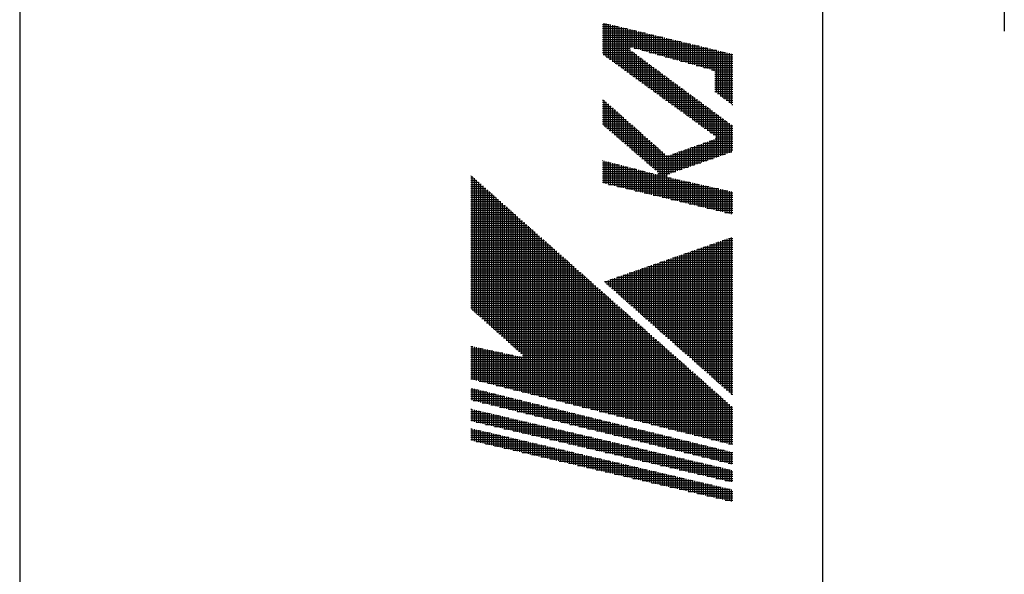
# Model space of a CAD drawing. Extents: x -296 to 980, y 0 to 638.
# Drawn here: x 40 to 104, y 545 to 581 of the extents above; entities that cross this region are included whole.
import ezdxf

# ---------------------------------------------------------------- set-up
doc = ezdxf.new("R2010")
doc.units = 0
doc.header["$LTSCALE"] = 2
doc.layers.add('AM_0', color=7, linetype='CONTINUOUS')
doc.layers.add('AM_BOR', color=7, linetype='CONTINUOUS')

# ---------------------------------------------------------------- blocks, each defined once
blk = doc.blocks.new('KY_A3_1')
at = {"layer": 'AM_BOR', "linetype": 'CONTINUOUS'}
blk.add_line((0, 297), (0, 0), dxfattribs=at)
at = {"layer": 'AM_BOR', "color": 5, "linetype": 'CONTINUOUS'}
blk.add_line((26, 290), (26, 8), dxfattribs=at)
at = {"layer": 'AM_BOR', "color": 7, "linetype": 'CONTINUOUS'}
blk.add_line((31.887, 287.225), (31.887, 273.214), dxfattribs=at)
at = {"layer": 'AM_BOR', "color": 4, "linetype": 'CONTINUOUS'}
for p, q in [((18.879, 273.44), (19.091, 273.44)), ((18.879, 273.37), (19.381, 273.37)), ((18.879, 273.3), (19.671, 273.3)), ((18.915, 273.482), (18.915, 272.447)), ((18.985, 273.465), (18.985, 272.396)), ((19.055, 273.448), (19.055, 272.345)), ((19.125, 273.431), (19.125, 272.294)), ((19.195, 273.415), (19.195, 272.243)), ((19.265, 273.398), (19.265, 272.192)), ((19.335, 273.381), (19.335, 272.141)), ((19.405, 273.364), (19.405, 272.091)), ((19.475, 273.347), (19.475, 272.04)), ((19.545, 273.33), (19.545, 271.989)), ((19.615, 273.313), (19.615, 271.938)), ((19.685, 273.296), (19.685, 271.887)), ((19.755, 273.279), (19.755, 272.67)), ((18.879, 273.23), (19.961, 273.23)), ((18.879, 273.16), (20.251, 273.16)), ((18.879, 273.09), (20.541, 273.09)), ((18.879, 273.02), (20.831, 273.02)), ((19.825, 273.262), (19.825, 272.689)), ((19.895, 273.246), (19.895, 272.67)), ((19.965, 273.229), (19.965, 272.65)), ((20.035, 273.212), (20.035, 272.631)), ((20.105, 273.195), (20.105, 272.611)), ((20.175, 273.178), (20.175, 272.592)), ((20.245, 273.161), (20.245, 272.572)), ((20.315, 273.144), (20.315, 272.553)), ((20.385, 273.127), (20.385, 272.533)), ((20.455, 273.11), (20.455, 272.514)), ((20.525, 273.094), (20.525, 272.494)), ((20.595, 273.077), (20.595, 272.475)), ((20.665, 273.06), (20.665, 272.455)), ((20.735, 273.043), (20.735, 272.436)), ((20.805, 273.026), (20.805, 272.416)), ((20.875, 273.009), (20.875, 272.397)), ((20.945, 272.992), (20.945, 272.377)), ((21.015, 272.975), (21.015, 272.358)), ((21.085, 272.958), (21.085, 272.338)), ((18.879, 272.95), (21.121, 272.95)), ((18.879, 272.88), (21.411, 272.88)), ((18.879, 272.81), (21.701, 272.81)), ((18.879, 272.74), (21.991, 272.74)), ((18.879, 272.67), (19.755, 272.67)), ((19.895, 272.67), (22.281, 272.67)), ((21.155, 272.941), (21.155, 272.319)), ((21.225, 272.925), (21.225, 272.299)), ((21.295, 272.908), (21.295, 272.28)), ((21.365, 272.891), (21.365, 272.26)), ((21.435, 272.874), (21.435, 272.241)), ((21.505, 272.857), (21.505, 272.221)), ((21.575, 272.84), (21.575, 272.202)), ((21.645, 272.823), (21.645, 272.182)), ((21.715, 272.806), (21.715, 272.163)), ((21.785, 272.789), (21.785, 272.143)), ((21.855, 272.772), (21.855, 272.124)), ((21.925, 272.756), (21.925, 272.104)), ((21.995, 272.739), (21.995, 272.085)), ((22.065, 272.722), (22.065, 272.065)), ((22.135, 272.705), (22.135, 272.046)), ((22.205, 272.688), (22.205, 272.026)), ((22.275, 272.671), (22.275, 272.007)), ((22.345, 272.654), (22.345, 271.987)), ((22.415, 272.637), (22.415, 271.967)), ((18.879, 272.6), (19.779, 272.6)), ((18.879, 272.53), (19.874, 272.53)), ((18.897, 272.46), (19.968, 272.46)), ((18.993, 272.39), (20.063, 272.39)), ((19.09, 272.32), (20.158, 272.32)), ((19.755, 272.623), (19.755, 271.836)), ((19.825, 272.566), (19.825, 271.785)), ((19.895, 272.514), (19.895, 271.734)), ((19.965, 272.462), (19.965, 271.683)), ((20.035, 272.411), (20.035, 271.632)), ((20.105, 272.359), (20.105, 271.581)), ((20.146, 272.6), (22.571, 272.6)), ((20.398, 272.53), (22.861, 272.53)), ((20.649, 272.46), (23.095, 272.46)), ((20.9, 272.39), (23.095, 272.39)), ((21.151, 272.32), (23.095, 272.32)), ((22.485, 272.62), (22.485, 271.935)), ((22.555, 272.604), (22.555, 271.231)), ((22.625, 272.587), (22.625, 271.178)), ((22.695, 272.57), (22.695, 271.126)), ((22.765, 272.553), (22.765, 271.073)), ((22.835, 272.536), (22.835, 271.021)), ((22.905, 272.519), (22.905, 270.968)), ((22.975, 272.502), (22.975, 270.916)), ((23.045, 272.485), (23.045, 270.863)), ((19.186, 272.25), (20.252, 272.25)), ((19.282, 272.18), (20.347, 272.18)), ((19.378, 272.11), (20.442, 272.11)), ((19.475, 272.04), (20.536, 272.04)), ((20.175, 272.307), (20.175, 271.531)), ((20.245, 272.255), (20.245, 271.48)), ((20.315, 272.204), (20.315, 271.429)), ((20.385, 272.152), (20.385, 271.378)), ((20.455, 272.1), (20.455, 271.327)), ((20.525, 272.048), (20.525, 271.276)), ((20.595, 271.996), (20.595, 271.225)), ((21.402, 272.25), (23.095, 272.25)), ((21.653, 272.18), (23.095, 272.18)), ((21.905, 272.11), (23.095, 272.11)), ((22.156, 272.04), (23.095, 272.04)), ((19.571, 271.97), (20.631, 271.97)), ((19.667, 271.9), (20.726, 271.9)), ((19.763, 271.83), (20.82, 271.83)), ((19.86, 271.76), (20.915, 271.76)), ((19.956, 271.69), (21.009, 271.69)), ((20.665, 271.945), (20.665, 271.174)), ((20.735, 271.893), (20.735, 271.123)), ((20.805, 271.841), (20.805, 271.072)), ((20.875, 271.789), (20.875, 271.021)), ((20.945, 271.738), (20.945, 270.971)), ((21.015, 271.686), (21.015, 270.92)), ((22.407, 271.97), (23.095, 271.97)), ((22.508, 271.9), (23.095, 271.9)), ((22.514, 271.83), (23.095, 271.83)), ((22.514, 271.76), (23.095, 271.76)), ((22.514, 271.69), (23.095, 271.69)), ((20.052, 271.62), (21.104, 271.62)), ((20.148, 271.55), (21.199, 271.55)), ((20.245, 271.48), (21.293, 271.48)), ((20.341, 271.41), (21.388, 271.41)), ((21.085, 271.634), (21.085, 270.869)), ((21.155, 271.582), (21.155, 270.818)), ((21.225, 271.53), (21.225, 270.767)), ((21.295, 271.479), (21.295, 270.716)), ((21.365, 271.427), (21.365, 270.665)), ((21.435, 271.375), (21.435, 270.614)), ((22.514, 271.62), (23.095, 271.62)), ((22.514, 271.55), (23.095, 271.55)), ((22.514, 271.48), (23.095, 271.48)), ((22.514, 271.41), (23.095, 271.41)), ((20.437, 271.34), (21.483, 271.34)), ((20.533, 271.27), (21.577, 271.27)), ((20.63, 271.2), (21.672, 271.2)), ((20.726, 271.13), (21.766, 271.13)), ((20.822, 271.06), (21.861, 271.06)), ((21.505, 271.323), (21.505, 270.563)), ((21.575, 271.271), (21.575, 270.512)), ((21.645, 271.22), (21.645, 270.461)), ((21.715, 271.168), (21.715, 270.411)), ((21.785, 271.116), (21.785, 270.36)), ((21.855, 271.064), (21.855, 270.309)), ((22.514, 271.34), (23.095, 271.34)), ((22.514, 271.27), (23.095, 271.27)), ((22.596, 271.2), (23.095, 271.2)), ((22.689, 271.13), (23.095, 271.13)), ((22.783, 271.06), (23.095, 271.06)), ((18.879, 270.99), (18.912, 270.99)), ((18.879, 270.92), (18.991, 270.92)), ((18.879, 270.85), (19.071, 270.85)), ((18.879, 270.78), (19.15, 270.78)), ((18.915, 270.987), (18.915, 270.164)), ((18.985, 270.925), (18.985, 270.104)), ((19.055, 270.864), (19.055, 270.044)), ((19.125, 270.802), (19.125, 269.984)), ((19.195, 270.74), (19.195, 269.923)), ((20.918, 270.99), (21.956, 270.99)), ((21.015, 270.92), (22.05, 270.92)), ((21.111, 270.85), (22.145, 270.85)), ((21.207, 270.78), (22.24, 270.78)), ((21.925, 271.013), (21.925, 270.258)), ((21.995, 270.961), (21.995, 270.207)), ((22.065, 270.909), (22.065, 270.156)), ((22.135, 270.857), (22.135, 270.105)), ((22.205, 270.805), (22.205, 270.054)), ((22.275, 270.754), (22.275, 270.003)), ((22.876, 270.99), (23.095, 270.99)), ((22.969, 270.92), (23.095, 270.92)), ((23.063, 270.85), (23.095, 270.85)), ((18.879, 270.71), (19.229, 270.71)), ((18.879, 270.64), (19.308, 270.64)), ((18.879, 270.57), (19.387, 270.57)), ((18.879, 270.5), (19.467, 270.5)), ((18.879, 270.43), (19.546, 270.43)), ((19.265, 270.678), (19.265, 269.863)), ((19.335, 270.616), (19.335, 269.803)), ((19.405, 270.554), (19.405, 269.743)), ((19.475, 270.492), (19.475, 269.683)), ((19.545, 270.431), (19.545, 269.622)), ((21.303, 270.71), (22.334, 270.71)), ((21.4, 270.64), (22.429, 270.64)), ((21.496, 270.57), (22.524, 270.57)), ((21.592, 270.5), (22.618, 270.5)), ((21.688, 270.43), (22.713, 270.43)), ((22.345, 270.702), (22.345, 269.952)), ((22.415, 270.65), (22.415, 269.901)), ((22.485, 270.598), (22.485, 269.851)), ((22.555, 270.547), (22.555, 269.785)), ((22.625, 270.495), (22.625, 269.159)), ((22.695, 270.443), (22.695, 269.183)), ((18.879, 270.36), (19.625, 270.36)), ((18.879, 270.29), (19.704, 270.29)), ((18.879, 270.22), (19.783, 270.22)), ((18.932, 270.15), (19.863, 270.15)), ((19.615, 270.369), (19.615, 269.562)), ((19.685, 270.307), (19.685, 269.502)), ((19.755, 270.245), (19.755, 269.442)), ((19.825, 270.183), (19.825, 269.382)), ((19.895, 270.121), (19.895, 269.321)), ((21.785, 270.36), (22.807, 270.36)), ((21.881, 270.29), (22.902, 270.29)), ((21.977, 270.22), (22.997, 270.22)), ((22.073, 270.15), (23.091, 270.15)), ((22.765, 270.391), (22.765, 269.207)), ((22.835, 270.339), (22.835, 269.232)), ((22.905, 270.288), (22.905, 269.256)), ((22.975, 270.236), (22.975, 269.281)), ((23.045, 270.184), (23.045, 269.305)), ((19.013, 270.08), (19.942, 270.08)), ((19.095, 270.01), (20.021, 270.01)), ((19.176, 269.94), (20.1, 269.94)), ((19.257, 269.87), (20.179, 269.87)), ((19.339, 269.8), (20.259, 269.8)), ((19.965, 270.059), (19.965, 269.261)), ((20.035, 269.998), (20.035, 269.201)), ((20.105, 269.936), (20.105, 269.141)), ((20.175, 269.874), (20.175, 269.081)), ((20.245, 269.812), (20.245, 269.02)), ((22.17, 270.08), (23.095, 270.08)), ((22.266, 270.01), (23.095, 270.01)), ((22.362, 269.94), (23.095, 269.94)), ((22.458, 269.87), (23.095, 269.87)), ((22.549, 269.8), (23.095, 269.8)), ((22.555, 269.763), (22.555, 269.134)), ((19.42, 269.73), (20.338, 269.73)), ((19.502, 269.66), (20.417, 269.66)), ((19.583, 269.59), (20.496, 269.59)), ((19.664, 269.52), (20.576, 269.52)), ((19.746, 269.45), (20.655, 269.45)), ((20.315, 269.75), (20.315, 268.96)), ((20.385, 269.688), (20.385, 268.9)), ((20.455, 269.626), (20.455, 268.84)), ((20.525, 269.565), (20.525, 268.78)), ((20.595, 269.503), (20.595, 268.719)), ((21.734, 269.45), (23.095, 269.45)), ((21.785, 269.468), (21.785, 268.866)), ((21.855, 269.492), (21.855, 268.89)), ((21.925, 269.517), (21.925, 268.914)), ((21.933, 269.52), (23.095, 269.52)), ((21.995, 269.542), (21.995, 268.939)), ((22.065, 269.566), (22.065, 268.963)), ((22.131, 269.59), (23.095, 269.59)), ((22.135, 269.591), (22.135, 268.988)), ((22.205, 269.616), (22.205, 269.012)), ((22.275, 269.64), (22.275, 269.037)), ((22.329, 269.66), (23.095, 269.66)), ((22.345, 269.665), (22.345, 269.061)), ((22.415, 269.69), (22.415, 269.085)), ((22.485, 269.715), (22.485, 269.11)), ((22.527, 269.73), (23.095, 269.73)), ((19.827, 269.38), (20.734, 269.38)), ((19.908, 269.31), (20.813, 269.31)), ((19.99, 269.24), (20.892, 269.24)), ((20.071, 269.17), (22.657, 269.17)), ((20.665, 269.441), (20.665, 268.658)), ((20.735, 269.379), (20.735, 267.857)), ((20.805, 269.317), (20.805, 267.84)), ((20.875, 269.255), (20.875, 267.823)), ((20.945, 269.199), (20.945, 267.806)), ((21.015, 269.196), (21.015, 268.597)), ((21.085, 269.22), (21.085, 268.621)), ((21.139, 269.24), (22.857, 269.24)), ((21.155, 269.245), (21.155, 268.646)), ((21.225, 269.27), (21.225, 268.67)), ((21.295, 269.295), (21.295, 268.695)), ((21.338, 269.31), (23.058, 269.31)), ((21.365, 269.319), (21.365, 268.719)), ((21.435, 269.344), (21.435, 268.743)), ((21.505, 269.369), (21.505, 268.768)), ((21.536, 269.38), (23.095, 269.38)), ((21.575, 269.393), (21.575, 268.792)), ((21.645, 269.418), (21.645, 268.817)), ((21.715, 269.443), (21.715, 268.841)), ((18.879, 269.03), (18.888, 269.03)), ((18.879, 268.96), (19.157, 268.96)), ((18.879, 268.89), (19.426, 268.89)), ((18.879, 268.82), (19.695, 268.82)), ((18.915, 269.023), (18.915, 268.296)), ((18.985, 269.004), (18.985, 268.279)), ((19.055, 268.986), (19.055, 268.263)), ((19.125, 268.968), (19.125, 268.246)), ((19.195, 268.95), (19.195, 268.229)), ((19.265, 268.932), (19.265, 268.212)), ((19.335, 268.913), (19.335, 268.195)), ((19.405, 268.895), (19.405, 268.178)), ((19.475, 268.877), (19.475, 268.161)), ((19.545, 268.859), (19.545, 268.144)), ((19.615, 268.841), (19.615, 268.127)), ((19.685, 268.822), (19.685, 268.11)), ((20.153, 269.1), (22.456, 269.1)), ((20.234, 269.03), (22.255, 269.03)), ((20.315, 268.96), (22.055, 268.96)), ((20.397, 268.89), (21.854, 268.89)), ((20.478, 268.82), (21.654, 268.82)), ((14.614, 268.54), (14.623, 268.54)), ((14.645, 268.52), (14.645, 264.206)), ((18.879, 268.75), (19.965, 268.75)), ((18.879, 268.68), (20.234, 268.68)), ((18.879, 268.61), (20.503, 268.61)), ((18.879, 268.54), (20.945, 268.54)), ((19.755, 268.804), (19.755, 268.094)), ((19.825, 268.786), (19.825, 268.077)), ((19.895, 268.768), (19.895, 268.06)), ((19.965, 268.75), (19.965, 268.043)), ((20.035, 268.731), (20.035, 268.026)), ((20.105, 268.713), (20.105, 268.009)), ((20.175, 268.695), (20.175, 267.992)), ((20.245, 268.677), (20.245, 267.975)), ((20.315, 268.659), (20.315, 267.958)), ((20.385, 268.64), (20.385, 267.942)), ((20.455, 268.622), (20.455, 267.925)), ((20.525, 268.604), (20.525, 267.908)), ((20.56, 268.75), (21.453, 268.75)), ((20.595, 268.586), (20.595, 267.891)), ((20.641, 268.68), (21.252, 268.68)), ((20.665, 268.597), (20.665, 267.874)), ((20.673, 268.61), (21.052, 268.61)), ((14.614, 268.47), (14.702, 268.47)), ((14.614, 268.4), (14.781, 268.4)), ((14.614, 268.33), (14.86, 268.33)), ((14.614, 268.26), (14.939, 268.26)), ((14.614, 268.19), (15.018, 268.19)), ((14.715, 268.458), (14.715, 264.144)), ((14.785, 268.396), (14.785, 264.082)), ((14.855, 268.334), (14.855, 264.019)), ((14.925, 268.272), (14.925, 263.957)), ((14.995, 268.21), (14.995, 263.894)), ((18.879, 268.47), (21.076, 268.47)), ((18.879, 268.4), (21.386, 268.4)), ((18.879, 268.33), (21.697, 268.33)), ((19.067, 268.26), (22.007, 268.26)), ((19.357, 268.19), (22.317, 268.19)), ((21.015, 268.483), (21.015, 267.789)), ((21.085, 268.468), (21.085, 267.773)), ((21.155, 268.452), (21.155, 267.756)), ((21.225, 268.436), (21.225, 267.739)), ((21.295, 268.42), (21.295, 267.722)), ((21.365, 268.405), (21.365, 267.705)), ((21.435, 268.389), (21.435, 267.688)), ((21.505, 268.373), (21.505, 267.671)), ((21.575, 268.357), (21.575, 267.654)), ((21.645, 268.341), (21.645, 267.637)), ((21.715, 268.326), (21.715, 267.62)), ((21.785, 268.31), (21.785, 267.604)), ((21.855, 268.294), (21.855, 267.587)), ((21.925, 268.278), (21.925, 267.57)), ((21.995, 268.262), (21.995, 267.553)), ((22.065, 268.247), (22.065, 267.536)), ((22.135, 268.231), (22.135, 267.519)), ((22.205, 268.215), (22.205, 267.502)), ((22.275, 268.199), (22.275, 267.485)), ((22.345, 268.184), (22.345, 267.468)), ((14.614, 268.12), (15.097, 268.12)), ((14.614, 268.05), (15.176, 268.05)), ((14.614, 267.98), (15.255, 267.98)), ((14.614, 267.91), (15.334, 267.91)), ((15.065, 268.148), (15.065, 263.832)), ((15.135, 268.086), (15.135, 263.769)), ((15.205, 268.024), (15.205, 263.707)), ((15.275, 267.962), (15.275, 263.644)), ((15.345, 267.9), (15.345, 263.582)), ((19.647, 268.12), (22.628, 268.12)), ((19.937, 268.05), (22.938, 268.05)), ((20.227, 267.98), (23.095, 267.98)), ((20.517, 267.91), (23.095, 267.91)), ((22.415, 268.168), (22.415, 267.452)), ((22.485, 268.152), (22.485, 267.435)), ((22.555, 268.136), (22.555, 267.418)), ((22.625, 268.12), (22.625, 267.401)), ((22.695, 268.105), (22.695, 267.384)), ((22.765, 268.089), (22.765, 267.367)), ((22.835, 268.073), (22.835, 267.35)), ((22.905, 268.057), (22.905, 267.333)), ((22.975, 268.041), (22.975, 267.316)), ((23.045, 268.026), (23.045, 267.299)), ((14.614, 267.84), (15.413, 267.84)), ((14.614, 267.77), (15.492, 267.77)), ((14.614, 267.7), (15.571, 267.7)), ((14.614, 267.63), (15.65, 267.63)), ((14.614, 267.56), (15.729, 267.56)), ((15.415, 267.838), (15.415, 263.52)), ((15.485, 267.776), (15.485, 263.457)), ((15.555, 267.714), (15.555, 263.395)), ((15.625, 267.652), (15.625, 263.332)), ((15.695, 267.59), (15.695, 263.27)), ((20.807, 267.84), (23.095, 267.84)), ((21.097, 267.77), (23.095, 267.77)), ((21.387, 267.7), (23.095, 267.7)), ((21.677, 267.63), (23.095, 267.63)), ((21.967, 267.56), (23.095, 267.56)), ((14.614, 267.49), (15.808, 267.49)), ((14.614, 267.42), (15.887, 267.42)), ((14.614, 267.35), (15.966, 267.35)), ((14.614, 267.28), (16.045, 267.28)), ((15.765, 267.528), (15.765, 263.207)), ((15.835, 267.466), (15.835, 263.145)), ((15.905, 267.404), (15.905, 263.083)), ((15.975, 267.342), (15.975, 263.02)), ((16.045, 267.28), (16.045, 262.958)), ((16.115, 267.218), (16.115, 262.895)), ((22.257, 267.49), (23.095, 267.49)), ((22.547, 267.42), (23.095, 267.42)), ((22.837, 267.35), (23.095, 267.35)), ((14.614, 267.21), (16.124, 267.21)), ((14.614, 267.14), (16.203, 267.14)), ((14.614, 267.07), (16.282, 267.07)), ((14.614, 267), (16.361, 267)), ((14.614, 266.93), (16.44, 266.93)), ((16.185, 267.156), (16.185, 262.833)), ((16.255, 267.094), (16.255, 262.77)), ((16.325, 267.032), (16.325, 261.526)), ((16.395, 266.97), (16.395, 261.508)), ((16.465, 266.908), (16.465, 261.491)), ((14.614, 266.86), (16.519, 266.86)), ((14.614, 266.79), (16.598, 266.79)), ((14.614, 266.72), (16.677, 266.72)), ((14.614, 266.65), (16.756, 266.65)), ((14.614, 266.58), (16.835, 266.58)), ((16.535, 266.846), (16.535, 261.473)), ((16.605, 266.784), (16.605, 261.456)), ((16.675, 266.722), (16.675, 261.438)), ((16.745, 266.66), (16.745, 261.42)), ((16.815, 266.598), (16.815, 261.403)), ((14.614, 266.51), (16.915, 266.51)), ((14.614, 266.44), (16.994, 266.44)), ((14.614, 266.37), (17.073, 266.37)), ((14.614, 266.3), (17.152, 266.3)), ((16.885, 266.536), (16.885, 261.385)), ((16.955, 266.474), (16.955, 261.368)), ((17.025, 266.412), (17.025, 261.35)), ((17.095, 266.35), (17.095, 261.332)), ((17.165, 266.288), (17.165, 261.315)), ((22.275, 266.274), (22.275, 262.148)), ((22.345, 266.298), (22.345, 262.086)), ((22.348, 266.3), (23.095, 266.3)), ((22.415, 266.323), (22.415, 262.024)), ((22.485, 266.347), (22.485, 261.962)), ((22.549, 266.37), (23.095, 266.37)), ((22.555, 266.372), (22.555, 261.901)), ((22.625, 266.396), (22.625, 261.839)), ((22.695, 266.421), (22.695, 261.777)), ((22.75, 266.44), (23.095, 266.44)), ((22.765, 266.445), (22.765, 261.715)), ((22.835, 266.469), (22.835, 261.653)), ((22.905, 266.494), (22.905, 261.591)), ((22.95, 266.51), (23.095, 266.51)), ((22.975, 266.518), (22.975, 261.529)), ((23.045, 266.543), (23.045, 261.468)), ((14.614, 266.23), (17.231, 266.23)), ((14.614, 266.16), (17.31, 266.16)), ((14.614, 266.09), (17.389, 266.09)), ((14.614, 266.02), (17.468, 266.02)), ((14.614, 265.95), (17.547, 265.95)), ((17.235, 266.226), (17.235, 261.297)), ((17.305, 266.164), (17.305, 261.28)), ((17.375, 266.102), (17.375, 261.262)), ((17.445, 266.04), (17.445, 261.244)), ((17.515, 265.978), (17.515, 261.227)), ((21.345, 265.95), (23.095, 265.95)), ((21.365, 265.957), (21.365, 262.952)), ((21.435, 265.981), (21.435, 262.89)), ((21.505, 266.005), (21.505, 262.829)), ((21.546, 266.02), (23.095, 266.02)), ((21.575, 266.03), (21.575, 262.767)), ((21.645, 266.054), (21.645, 262.705)), ((21.715, 266.079), (21.715, 262.643)), ((21.746, 266.09), (23.095, 266.09)), ((21.785, 266.103), (21.785, 262.581)), ((21.855, 266.128), (21.855, 262.519)), ((21.925, 266.152), (21.925, 262.457)), ((21.947, 266.16), (23.095, 266.16)), ((21.995, 266.176), (21.995, 262.396)), ((22.065, 266.201), (22.065, 262.334)), ((22.135, 266.225), (22.135, 262.272)), ((22.148, 266.23), (23.095, 266.23)), ((22.205, 266.25), (22.205, 262.21)), ((14.614, 265.88), (17.626, 265.88)), ((14.614, 265.81), (17.705, 265.81)), ((14.614, 265.74), (17.784, 265.74)), ((14.614, 265.67), (17.863, 265.67)), ((17.585, 265.916), (17.585, 261.209)), ((17.655, 265.854), (17.655, 261.192)), ((17.725, 265.792), (17.725, 261.174)), ((17.795, 265.73), (17.795, 261.156)), ((17.865, 265.668), (17.865, 261.139)), ((20.455, 265.639), (20.455, 263.756)), ((20.525, 265.664), (20.525, 263.695)), ((20.542, 265.67), (23.095, 265.67)), ((20.595, 265.688), (20.595, 263.633)), ((20.665, 265.712), (20.665, 263.571)), ((20.735, 265.737), (20.735, 263.509)), ((20.743, 265.74), (23.095, 265.74)), ((20.805, 265.761), (20.805, 263.447)), ((20.875, 265.786), (20.875, 263.385)), ((20.944, 265.81), (23.095, 265.81)), ((20.945, 265.81), (20.945, 263.323)), ((21.015, 265.835), (21.015, 263.262)), ((21.085, 265.859), (21.085, 263.2)), ((21.144, 265.88), (23.095, 265.88)), ((21.155, 265.883), (21.155, 263.138)), ((21.225, 265.908), (21.225, 263.076)), ((21.295, 265.932), (21.295, 263.014)), ((14.614, 265.6), (17.942, 265.6)), ((14.614, 265.53), (18.021, 265.53)), ((14.614, 265.46), (18.1, 265.46)), ((14.614, 265.39), (18.179, 265.39)), ((14.614, 265.32), (18.258, 265.32)), ((17.935, 265.606), (17.935, 261.121)), ((18.005, 265.544), (18.005, 261.104)), ((18.075, 265.482), (18.075, 261.086)), ((18.145, 265.42), (18.145, 261.068)), ((18.215, 265.358), (18.215, 261.051)), ((19.539, 265.32), (23.095, 265.32)), ((19.545, 265.322), (19.545, 264.561)), ((19.615, 265.346), (19.615, 264.499)), ((19.685, 265.371), (19.685, 264.437)), ((19.74, 265.39), (23.095, 265.39)), ((19.755, 265.395), (19.755, 264.375)), ((19.825, 265.419), (19.825, 264.313)), ((19.895, 265.444), (19.895, 264.251)), ((19.94, 265.46), (23.095, 265.46)), ((19.965, 265.468), (19.965, 264.189)), ((20.035, 265.493), (20.035, 264.128)), ((20.105, 265.517), (20.105, 264.066)), ((20.141, 265.53), (23.095, 265.53)), ((20.175, 265.541), (20.175, 264.004)), ((20.245, 265.566), (20.245, 263.942)), ((20.315, 265.59), (20.315, 263.88)), ((20.342, 265.6), (23.095, 265.6)), ((20.385, 265.615), (20.385, 263.818)), ((14.614, 265.25), (18.337, 265.25)), ((14.614, 265.18), (18.416, 265.18)), ((14.614, 265.11), (18.495, 265.11)), ((14.614, 265.04), (18.574, 265.04)), ((18.285, 265.296), (18.285, 261.033)), ((18.355, 265.234), (18.355, 261.016)), ((18.425, 265.172), (18.425, 260.998)), ((18.495, 265.11), (18.495, 260.98)), ((18.565, 265.048), (18.565, 260.963)), ((18.635, 264.986), (18.635, 260.945)), ((18.937, 265.11), (23.095, 265.11)), ((18.985, 265.126), (18.985, 265.056)), ((19.003, 265.04), (23.095, 265.04)), ((19.055, 265.151), (19.055, 264.994)), ((19.125, 265.175), (19.125, 264.932)), ((19.138, 265.18), (23.095, 265.18)), ((19.195, 265.2), (19.195, 264.87)), ((19.265, 265.224), (19.265, 264.808)), ((19.335, 265.248), (19.335, 264.746)), ((19.338, 265.25), (23.095, 265.25)), ((19.405, 265.273), (19.405, 264.684)), ((19.475, 265.297), (19.475, 264.622)), ((14.614, 264.97), (18.653, 264.97)), ((14.614, 264.9), (18.732, 264.9)), ((14.614, 264.83), (18.811, 264.83)), ((14.614, 264.76), (18.89, 264.76)), ((14.614, 264.69), (18.969, 264.69)), ((18.705, 264.924), (18.705, 260.928)), ((18.775, 264.862), (18.775, 260.91)), ((18.845, 264.8), (18.845, 260.892)), ((18.915, 264.738), (18.915, 260.875)), ((18.985, 264.676), (18.985, 260.857)), ((19.082, 264.97), (23.095, 264.97)), ((19.161, 264.9), (23.095, 264.9)), ((19.24, 264.83), (23.095, 264.83)), ((19.32, 264.76), (23.095, 264.76)), ((19.399, 264.69), (23.095, 264.69)), ((14.614, 264.62), (19.048, 264.62)), ((14.614, 264.55), (19.127, 264.55)), ((14.614, 264.48), (19.206, 264.48)), ((14.614, 264.41), (19.285, 264.41)), ((19.055, 264.614), (19.055, 260.84)), ((19.125, 264.552), (19.125, 260.822)), ((19.195, 264.49), (19.195, 260.804)), ((19.265, 264.428), (19.265, 260.787)), ((19.335, 264.366), (19.335, 260.769)), ((19.478, 264.62), (23.095, 264.62)), ((19.557, 264.55), (23.095, 264.55)), ((19.636, 264.48), (23.095, 264.48)), ((19.716, 264.41), (23.095, 264.41)), ((14.614, 264.34), (19.365, 264.34)), ((14.614, 264.27), (19.444, 264.27)), ((14.652, 264.2), (19.523, 264.2)), ((14.731, 264.13), (19.602, 264.13)), ((14.809, 264.06), (19.681, 264.06)), ((19.405, 264.304), (19.405, 260.752)), ((19.475, 264.242), (19.475, 260.734)), ((19.545, 264.18), (19.545, 260.716)), ((19.615, 264.118), (19.615, 260.699)), ((19.685, 264.056), (19.685, 260.681)), ((19.795, 264.34), (23.095, 264.34)), ((19.874, 264.27), (23.095, 264.27)), ((19.953, 264.2), (23.095, 264.2)), ((20.032, 264.13), (23.095, 264.13)), ((20.112, 264.06), (23.095, 264.06)), ((14.888, 263.99), (19.76, 263.99)), ((14.966, 263.92), (19.839, 263.92)), ((15.045, 263.85), (19.918, 263.85)), ((15.123, 263.78), (19.997, 263.78)), ((15.202, 263.71), (20.076, 263.71)), ((19.755, 263.994), (19.755, 260.664)), ((19.825, 263.932), (19.825, 260.646)), ((19.895, 263.87), (19.895, 260.628)), ((19.965, 263.808), (19.965, 260.611)), ((20.035, 263.746), (20.035, 260.593)), ((20.191, 263.99), (23.095, 263.99)), ((20.27, 263.92), (23.095, 263.92)), ((20.349, 263.85), (23.095, 263.85)), ((20.429, 263.78), (23.095, 263.78)), ((20.508, 263.71), (23.095, 263.71)), ((15.28, 263.64), (20.155, 263.64)), ((15.359, 263.57), (20.234, 263.57)), ((15.437, 263.5), (20.313, 263.5)), ((15.516, 263.43), (20.392, 263.43)), ((20.105, 263.684), (20.105, 260.576)), ((20.175, 263.622), (20.175, 260.558)), ((20.245, 263.56), (20.245, 260.54)), ((20.315, 263.498), (20.315, 260.523)), ((20.385, 263.436), (20.385, 260.505)), ((20.587, 263.64), (23.095, 263.64)), ((20.666, 263.57), (23.095, 263.57)), ((20.745, 263.5), (23.095, 263.5)), ((20.825, 263.43), (23.095, 263.43)), ((15.594, 263.36), (20.471, 263.36)), ((15.673, 263.29), (20.55, 263.29)), ((15.751, 263.22), (20.629, 263.22)), ((15.83, 263.15), (20.708, 263.15)), ((15.908, 263.08), (20.787, 263.08)), ((20.455, 263.374), (20.455, 260.488)), ((20.525, 263.312), (20.525, 260.47)), ((20.595, 263.25), (20.595, 260.452)), ((20.665, 263.188), (20.665, 260.435)), ((20.735, 263.126), (20.735, 260.417)), ((20.904, 263.36), (23.095, 263.36)), ((20.983, 263.29), (23.095, 263.29)), ((21.062, 263.22), (23.095, 263.22)), ((21.141, 263.15), (23.095, 263.15)), ((21.221, 263.08), (23.095, 263.08)), ((14.614, 263.01), (14.672, 263.01)), ((14.614, 262.94), (14.996, 262.94)), ((14.614, 262.87), (15.32, 262.87)), ((14.614, 262.8), (15.644, 262.8)), ((14.645, 263.016), (14.645, 261.948)), ((14.715, 263.001), (14.715, 261.931)), ((14.785, 262.985), (14.785, 261.913)), ((14.855, 262.97), (14.855, 261.896)), ((14.925, 262.955), (14.925, 261.878)), ((14.995, 262.94), (14.995, 261.86)), ((15.065, 262.925), (15.065, 261.843)), ((15.135, 262.91), (15.135, 261.825)), ((15.205, 262.895), (15.205, 261.808)), ((15.275, 262.879), (15.275, 261.79)), ((15.345, 262.864), (15.345, 261.772)), ((15.415, 262.849), (15.415, 261.755)), ((15.485, 262.834), (15.485, 261.737)), ((15.555, 262.819), (15.555, 261.72)), ((15.625, 262.804), (15.625, 261.702)), ((15.695, 262.789), (15.695, 261.684)), ((15.765, 262.773), (15.765, 261.667)), ((15.835, 262.758), (15.835, 261.649)), ((15.987, 263.01), (20.866, 263.01)), ((16.065, 262.94), (20.945, 262.94)), ((16.144, 262.87), (21.024, 262.87)), ((16.222, 262.8), (21.103, 262.8)), ((20.805, 263.064), (20.805, 260.4)), ((20.875, 263.002), (20.875, 260.382)), ((20.945, 262.94), (20.945, 260.364)), ((21.015, 262.878), (21.015, 260.347)), ((21.085, 262.816), (21.085, 260.329)), ((21.155, 262.754), (21.155, 260.312)), ((21.3, 263.01), (23.095, 263.01)), ((21.379, 262.94), (23.095, 262.94)), ((21.458, 262.87), (23.095, 262.87)), ((21.537, 262.8), (23.095, 262.8)), ((14.614, 262.73), (15.967, 262.73)), ((14.614, 262.66), (21.261, 262.66)), ((14.614, 262.59), (21.34, 262.59)), ((14.614, 262.52), (21.419, 262.52)), ((14.614, 262.45), (21.498, 262.45)), ((15.905, 262.743), (15.905, 261.632)), ((15.975, 262.728), (15.975, 261.614)), ((16.045, 262.713), (16.045, 261.596)), ((16.115, 262.698), (16.115, 261.579)), ((16.185, 262.683), (16.185, 261.561)), ((16.255, 262.676), (16.255, 261.544)), ((16.285, 262.73), (21.182, 262.73)), ((21.225, 262.692), (21.225, 260.294)), ((21.295, 262.63), (21.295, 260.276)), ((21.365, 262.568), (21.365, 260.259)), ((21.435, 262.506), (21.435, 260.241)), ((21.505, 262.444), (21.505, 260.224)), ((21.617, 262.73), (23.095, 262.73)), ((21.696, 262.66), (23.095, 262.66)), ((21.775, 262.59), (23.095, 262.59)), ((21.854, 262.52), (23.095, 262.52)), ((21.934, 262.45), (23.095, 262.45)), ((14.614, 262.38), (21.577, 262.38)), ((14.614, 262.31), (21.656, 262.31)), ((14.614, 262.24), (21.735, 262.24)), ((14.614, 262.17), (21.815, 262.17)), ((21.575, 262.382), (21.575, 260.206)), ((21.645, 262.32), (21.645, 260.188)), ((21.715, 262.258), (21.715, 260.171)), ((21.785, 262.196), (21.785, 260.153)), ((21.855, 262.134), (21.855, 260.136)), ((22.013, 262.38), (23.095, 262.38)), ((22.092, 262.31), (23.095, 262.31)), ((22.171, 262.24), (23.095, 262.24)), ((22.25, 262.17), (23.095, 262.17)), ((14.614, 262.1), (21.894, 262.1)), ((14.614, 262.03), (21.973, 262.03)), ((14.614, 261.96), (22.052, 261.96)), ((14.878, 261.89), (22.131, 261.89)), ((15.156, 261.82), (22.21, 261.82)), ((21.925, 262.072), (21.925, 260.118)), ((21.995, 262.01), (21.995, 260.1)), ((22.065, 261.948), (22.065, 260.083)), ((22.135, 261.886), (22.135, 260.065)), ((22.205, 261.824), (22.205, 260.048)), ((22.33, 262.1), (23.095, 262.1)), ((22.409, 262.03), (23.095, 262.03)), ((22.488, 261.96), (23.095, 261.96)), ((22.567, 261.89), (23.095, 261.89)), ((22.646, 261.82), (23.095, 261.82)), ((14.614, 261.61), (14.84, 261.61)), ((14.614, 261.54), (15.125, 261.54)), ((14.645, 261.658), (14.645, 261.27)), ((14.715, 261.641), (14.715, 261.253)), ((14.785, 261.623), (14.785, 261.236)), ((14.855, 261.606), (14.855, 261.218)), ((14.925, 261.589), (14.925, 261.201)), ((14.995, 261.572), (14.995, 261.184)), ((15.065, 261.555), (15.065, 261.167)), ((15.135, 261.537), (15.135, 261.15)), ((15.205, 261.52), (15.205, 261.132)), ((15.275, 261.503), (15.275, 261.115)), ((15.345, 261.486), (15.345, 261.098)), ((15.435, 261.75), (22.289, 261.75)), ((15.713, 261.68), (22.368, 261.68)), ((15.992, 261.61), (22.447, 261.61)), ((16.27, 261.54), (22.526, 261.54)), ((22.275, 261.762), (22.275, 260.03)), ((22.345, 261.7), (22.345, 260.012)), ((22.415, 261.638), (22.415, 259.995)), ((22.485, 261.576), (22.485, 259.977)), ((22.555, 261.514), (22.555, 259.96)), ((22.726, 261.75), (23.095, 261.75)), ((22.805, 261.68), (23.095, 261.68)), ((22.884, 261.61), (23.095, 261.61)), ((22.963, 261.54), (23.095, 261.54)), ((14.614, 261.47), (15.41, 261.47)), ((14.614, 261.4), (15.695, 261.4)), ((14.614, 261.33), (15.98, 261.33)), ((14.687, 261.26), (16.265, 261.26)), ((14.972, 261.19), (16.55, 261.19)), ((15.415, 261.469), (15.415, 261.081)), ((15.485, 261.451), (15.485, 261.064)), ((15.555, 261.434), (15.555, 261.046)), ((15.625, 261.417), (15.625, 261.029)), ((15.695, 261.4), (15.695, 261.012)), ((15.765, 261.383), (15.765, 260.995)), ((15.835, 261.365), (15.835, 260.978)), ((15.905, 261.348), (15.905, 260.96)), ((15.975, 261.331), (15.975, 260.943)), ((16.045, 261.314), (16.045, 260.926)), ((16.115, 261.297), (16.115, 260.909)), ((16.185, 261.279), (16.185, 260.892)), ((16.255, 261.262), (16.255, 260.874)), ((16.325, 261.245), (16.325, 260.857)), ((16.395, 261.228), (16.395, 260.84)), ((16.465, 261.211), (16.465, 260.823)), ((16.535, 261.193), (16.535, 260.806)), ((16.548, 261.47), (22.605, 261.47)), ((16.605, 261.176), (16.605, 260.788)), ((16.675, 261.159), (16.675, 260.771)), ((16.827, 261.4), (22.684, 261.4)), ((17.105, 261.33), (22.763, 261.33)), ((17.384, 261.26), (22.842, 261.26)), ((17.662, 261.19), (22.921, 261.19)), ((22.625, 261.452), (22.625, 259.942)), ((22.695, 261.39), (22.695, 259.924)), ((22.765, 261.328), (22.765, 259.907)), ((22.835, 261.266), (22.835, 259.889)), ((22.905, 261.204), (22.905, 259.872)), ((23.042, 261.47), (23.095, 261.47)), ((14.614, 260.98), (14.644, 260.98)), ((14.614, 260.91), (14.943, 260.91)), ((14.614, 260.84), (15.242, 260.84)), ((14.645, 260.98), (14.645, 260.592)), ((14.715, 260.963), (14.715, 260.575)), ((14.785, 260.947), (14.785, 260.559)), ((14.855, 260.93), (14.855, 260.543)), ((14.925, 260.914), (14.925, 260.526)), ((14.995, 260.898), (14.995, 260.51)), ((15.065, 260.881), (15.065, 260.493)), ((15.135, 260.865), (15.135, 260.477)), ((15.205, 260.848), (15.205, 260.461)), ((15.257, 261.12), (16.834, 261.12)), ((15.541, 261.05), (17.119, 261.05)), ((15.826, 260.98), (17.404, 260.98)), ((16.111, 260.91), (17.689, 260.91)), ((16.396, 260.84), (17.974, 260.84)), ((16.745, 261.142), (16.745, 260.754)), ((16.815, 261.125), (16.815, 260.737)), ((16.885, 261.107), (16.885, 260.72)), ((16.955, 261.09), (16.955, 260.702)), ((17.025, 261.073), (17.025, 260.685)), ((17.095, 261.056), (17.095, 260.668)), ((17.165, 261.039), (17.165, 260.651)), ((17.235, 261.021), (17.235, 260.634)), ((17.305, 261.004), (17.305, 260.616)), ((17.375, 260.987), (17.375, 260.599)), ((17.445, 260.97), (17.445, 260.582)), ((17.515, 260.953), (17.515, 260.565)), ((17.585, 260.935), (17.585, 260.548)), ((17.655, 260.918), (17.655, 260.53)), ((17.725, 260.901), (17.725, 260.513)), ((17.795, 260.884), (17.795, 260.496)), ((17.865, 260.867), (17.865, 260.479)), ((17.935, 260.849), (17.935, 260.462)), ((17.94, 261.12), (23, 261.12)), ((18.219, 261.05), (23.079, 261.05)), ((18.497, 260.98), (23.095, 260.98)), ((18.776, 260.91), (23.095, 260.91)), ((19.054, 260.84), (23.095, 260.84)), ((22.975, 261.142), (22.975, 259.854)), ((23.045, 261.08), (23.045, 259.836)), ((14.614, 260.77), (15.541, 260.77)), ((14.614, 260.7), (15.839, 260.7)), ((14.614, 260.63), (16.138, 260.63)), ((14.782, 260.56), (16.437, 260.56)), ((15.275, 260.832), (15.275, 260.444)), ((15.345, 260.816), (15.345, 260.428)), ((15.415, 260.799), (15.415, 260.411)), ((15.485, 260.783), (15.485, 260.395)), ((15.555, 260.766), (15.555, 260.379)), ((15.625, 260.75), (15.625, 260.362)), ((15.695, 260.734), (15.695, 260.346)), ((15.765, 260.717), (15.765, 260.329)), ((15.835, 260.701), (15.835, 260.313)), ((15.905, 260.684), (15.905, 260.297)), ((15.975, 260.668), (15.975, 260.28)), ((16.045, 260.652), (16.045, 260.264)), ((16.115, 260.635), (16.115, 260.247)), ((16.185, 260.619), (16.185, 260.231)), ((16.255, 260.602), (16.255, 260.215)), ((16.325, 260.586), (16.325, 260.198)), ((16.395, 260.57), (16.395, 260.182)), ((16.465, 260.553), (16.465, 260.165)), ((16.535, 260.537), (16.535, 260.149)), ((16.605, 260.52), (16.605, 260.133)), ((16.681, 260.77), (18.259, 260.77)), ((16.966, 260.7), (18.544, 260.7)), ((17.251, 260.63), (18.829, 260.63)), ((17.536, 260.56), (19.113, 260.56)), ((18.005, 260.832), (18.005, 260.444)), ((18.075, 260.815), (18.075, 260.427)), ((18.145, 260.798), (18.145, 260.41)), ((18.215, 260.781), (18.215, 260.393)), ((18.285, 260.763), (18.285, 260.376)), ((18.355, 260.746), (18.355, 260.358)), ((18.425, 260.729), (18.425, 260.341)), ((18.495, 260.712), (18.495, 260.324)), ((18.565, 260.695), (18.565, 260.307)), ((18.635, 260.677), (18.635, 260.29)), ((18.705, 260.66), (18.705, 260.272)), ((18.775, 260.643), (18.775, 260.255)), ((18.845, 260.626), (18.845, 260.238)), ((18.915, 260.609), (18.915, 260.221)), ((18.985, 260.591), (18.985, 260.204)), ((19.055, 260.574), (19.055, 260.186)), ((19.125, 260.557), (19.125, 260.169)), ((19.195, 260.54), (19.195, 260.152)), ((19.265, 260.523), (19.265, 260.135)), ((19.332, 260.77), (23.095, 260.77)), ((19.611, 260.7), (23.095, 260.7)), ((19.889, 260.63), (23.095, 260.63)), ((20.168, 260.56), (23.095, 260.56)), ((14.614, 260.35), (14.644, 260.35)), ((14.614, 260.28), (14.943, 260.28)), ((14.614, 260.21), (15.242, 260.21)), ((14.645, 260.35), (14.645, 259.962)), ((14.715, 260.333), (14.715, 259.945)), ((14.785, 260.317), (14.785, 259.929)), ((14.855, 260.3), (14.855, 259.913)), ((14.925, 260.284), (14.925, 259.896)), ((14.995, 260.268), (14.995, 259.88)), ((15.065, 260.251), (15.065, 259.863)), ((15.081, 260.49), (16.736, 260.49)), ((15.135, 260.235), (15.135, 259.847)), ((15.205, 260.218), (15.205, 259.831)), ((15.275, 260.202), (15.275, 259.814)), ((15.38, 260.42), (17.034, 260.42)), ((15.678, 260.35), (17.333, 260.35)), ((15.977, 260.28), (17.632, 260.28)), ((16.276, 260.21), (17.931, 260.21)), ((16.675, 260.504), (16.675, 260.116)), ((16.745, 260.488), (16.745, 260.1)), ((16.815, 260.471), (16.815, 260.083)), ((16.885, 260.455), (16.885, 260.067)), ((16.955, 260.438), (16.955, 260.051)), ((17.025, 260.422), (17.025, 260.034)), ((17.095, 260.406), (17.095, 260.018)), ((17.165, 260.389), (17.165, 260.001)), ((17.235, 260.373), (17.235, 259.985)), ((17.305, 260.356), (17.305, 259.969)), ((17.375, 260.34), (17.375, 259.952)), ((17.445, 260.324), (17.445, 259.936)), ((17.515, 260.307), (17.515, 259.919)), ((17.585, 260.291), (17.585, 259.903)), ((17.655, 260.274), (17.655, 259.887)), ((17.725, 260.258), (17.725, 259.87)), ((17.795, 260.242), (17.795, 259.854)), ((17.82, 260.49), (19.398, 260.49)), ((17.865, 260.225), (17.865, 259.837)), ((17.935, 260.209), (17.935, 259.821)), ((18.105, 260.42), (19.683, 260.42)), ((18.39, 260.35), (19.968, 260.35)), ((18.675, 260.28), (20.253, 260.28)), ((18.96, 260.21), (20.538, 260.21)), ((19.335, 260.505), (19.335, 260.118)), ((19.405, 260.488), (19.405, 260.1)), ((19.475, 260.471), (19.475, 260.083)), ((19.545, 260.454), (19.545, 260.066)), ((19.615, 260.437), (19.615, 260.049)), ((19.685, 260.419), (19.685, 260.032)), ((19.755, 260.402), (19.755, 260.014)), ((19.825, 260.385), (19.825, 259.997)), ((19.895, 260.368), (19.895, 259.98)), ((19.965, 260.351), (19.965, 259.963)), ((20.035, 260.333), (20.035, 259.946)), ((20.105, 260.316), (20.105, 259.928)), ((20.175, 260.299), (20.175, 259.911)), ((20.245, 260.282), (20.245, 259.894)), ((20.315, 260.265), (20.315, 259.877)), ((20.385, 260.247), (20.385, 259.86)), ((20.446, 260.49), (23.095, 260.49)), ((20.455, 260.23), (20.455, 259.842)), ((20.525, 260.213), (20.525, 259.825)), ((20.725, 260.42), (23.095, 260.42)), ((21.003, 260.35), (23.095, 260.35)), ((21.281, 260.28), (23.095, 260.28)), ((21.56, 260.21), (23.095, 260.21)), ((14.614, 260.14), (15.54, 260.14)), ((14.614, 260.07), (15.839, 260.07)), ((14.614, 260), (16.138, 260)), ((14.782, 259.93), (16.437, 259.93)), ((15.345, 260.186), (15.345, 259.798)), ((15.415, 260.169), (15.415, 259.781)), ((15.485, 260.153), (15.485, 259.765)), ((15.555, 260.136), (15.555, 259.749)), ((15.625, 260.12), (15.625, 259.732)), ((15.695, 260.104), (15.695, 259.716)), ((15.765, 260.087), (15.765, 259.699)), ((15.835, 260.071), (15.835, 259.683)), ((15.905, 260.054), (15.905, 259.667)), ((15.975, 260.038), (15.975, 259.65)), ((16.045, 260.022), (16.045, 259.634)), ((16.115, 260.005), (16.115, 259.617)), ((16.185, 259.989), (16.185, 259.601)), ((16.255, 259.972), (16.255, 259.585)), ((16.325, 259.956), (16.325, 259.568)), ((16.395, 259.94), (16.395, 259.552)), ((16.465, 259.923), (16.465, 259.535)), ((16.535, 259.907), (16.535, 259.519)), ((16.575, 260.14), (18.23, 260.14)), ((16.605, 259.89), (16.605, 259.503)), ((16.873, 260.07), (18.528, 260.07)), ((17.172, 260), (18.827, 260)), ((17.471, 259.93), (19.126, 259.93)), ((18.005, 260.192), (18.005, 259.805)), ((18.075, 260.176), (18.075, 259.788)), ((18.145, 260.16), (18.145, 259.772)), ((18.215, 260.143), (18.215, 259.755)), ((18.285, 260.127), (18.285, 259.739)), ((18.355, 260.11), (18.355, 259.723)), ((18.425, 260.094), (18.425, 259.706)), ((18.495, 260.078), (18.495, 259.69)), ((18.565, 260.061), (18.565, 259.673)), ((18.635, 260.045), (18.635, 259.657)), ((18.705, 260.028), (18.705, 259.641)), ((18.775, 260.012), (18.775, 259.624)), ((18.845, 259.996), (18.845, 259.608)), ((18.915, 259.979), (18.915, 259.591)), ((18.985, 259.963), (18.985, 259.575)), ((19.055, 259.946), (19.055, 259.559)), ((19.125, 259.93), (19.125, 259.542)), ((19.195, 259.914), (19.195, 259.526)), ((19.245, 260.14), (20.823, 260.14)), ((19.265, 259.897), (19.265, 259.509)), ((19.335, 259.881), (19.335, 259.493)), ((19.53, 260.07), (21.108, 260.07)), ((19.815, 260), (21.393, 260)), ((20.099, 259.93), (21.677, 259.93)), ((20.595, 260.196), (20.595, 259.808)), ((20.665, 260.179), (20.665, 259.791)), ((20.735, 260.161), (20.735, 259.774)), ((20.805, 260.144), (20.805, 259.756)), ((20.875, 260.127), (20.875, 259.739)), ((20.945, 260.11), (20.945, 259.722)), ((21.015, 260.093), (21.015, 259.705)), ((21.085, 260.075), (21.085, 259.688)), ((21.155, 260.058), (21.155, 259.67)), ((21.225, 260.041), (21.225, 259.653)), ((21.295, 260.024), (21.295, 259.636)), ((21.365, 260.007), (21.365, 259.619)), ((21.435, 259.989), (21.435, 259.602)), ((21.505, 259.972), (21.505, 259.584)), ((21.575, 259.955), (21.575, 259.567)), ((21.645, 259.938), (21.645, 259.55)), ((21.715, 259.921), (21.715, 259.533)), ((21.785, 259.903), (21.785, 259.516)), ((21.838, 260.14), (23.095, 260.14)), ((21.855, 259.886), (21.855, 259.498)), ((22.117, 260.07), (23.095, 260.07)), ((22.395, 260), (23.095, 260)), ((22.673, 259.93), (23.095, 259.93)), ((15.081, 259.86), (16.735, 259.86)), ((15.379, 259.79), (17.034, 259.79)), ((15.678, 259.72), (17.333, 259.72)), ((15.977, 259.65), (17.632, 259.65)), ((16.276, 259.58), (17.931, 259.58)), ((16.675, 259.874), (16.675, 259.486)), ((16.745, 259.858), (16.745, 259.47)), ((16.815, 259.841), (16.815, 259.453)), ((16.885, 259.825), (16.885, 259.437)), ((16.955, 259.808), (16.955, 259.421)), ((17.025, 259.792), (17.025, 259.404)), ((17.095, 259.776), (17.095, 259.388)), ((17.165, 259.759), (17.165, 259.371)), ((17.235, 259.743), (17.235, 259.355)), ((17.305, 259.726), (17.305, 259.339)), ((17.375, 259.71), (17.375, 259.322)), ((17.445, 259.693), (17.445, 259.306)), ((17.515, 259.677), (17.515, 259.289)), ((17.585, 259.661), (17.585, 259.273)), ((17.655, 259.644), (17.655, 259.257)), ((17.725, 259.628), (17.725, 259.24)), ((17.77, 259.86), (19.425, 259.86)), ((17.795, 259.611), (17.795, 259.224)), ((17.865, 259.595), (17.865, 259.207)), ((17.935, 259.579), (17.935, 259.191)), ((18.005, 259.562), (18.005, 259.175)), ((18.069, 259.79), (19.723, 259.79)), ((18.367, 259.72), (20.022, 259.72)), ((18.666, 259.65), (20.321, 259.65)), ((18.965, 259.58), (20.62, 259.58)), ((19.405, 259.864), (19.405, 259.477)), ((19.475, 259.848), (19.475, 259.46)), ((19.545, 259.832), (19.545, 259.444)), ((19.615, 259.815), (19.615, 259.427)), ((19.685, 259.799), (19.685, 259.411)), ((19.755, 259.782), (19.755, 259.395)), ((19.825, 259.766), (19.825, 259.378)), ((19.895, 259.75), (19.895, 259.362)), ((19.965, 259.733), (19.965, 259.345)), ((20.035, 259.717), (20.035, 259.329)), ((20.105, 259.7), (20.105, 259.313)), ((20.175, 259.684), (20.175, 259.296)), ((20.245, 259.668), (20.245, 259.28)), ((20.315, 259.651), (20.315, 259.263)), ((20.384, 259.86), (21.962, 259.86)), ((20.385, 259.635), (20.385, 259.247)), ((20.455, 259.618), (20.455, 259.231)), ((20.525, 259.602), (20.525, 259.214)), ((20.595, 259.586), (20.595, 259.198)), ((20.665, 259.569), (20.665, 259.181)), ((20.669, 259.79), (22.247, 259.79)), ((20.954, 259.72), (22.532, 259.72)), ((21.239, 259.65), (22.817, 259.65)), ((21.524, 259.58), (23.095, 259.58)), ((21.925, 259.869), (21.925, 259.481)), ((21.995, 259.852), (21.995, 259.464)), ((22.065, 259.835), (22.065, 259.447)), ((22.135, 259.817), (22.135, 259.43)), ((22.205, 259.8), (22.205, 259.412)), ((22.275, 259.783), (22.275, 259.395)), ((22.345, 259.766), (22.345, 259.378)), ((22.415, 259.749), (22.415, 259.361)), ((22.485, 259.731), (22.485, 259.344)), ((22.555, 259.714), (22.555, 259.326)), ((22.625, 259.697), (22.625, 259.309)), ((22.695, 259.68), (22.695, 259.292)), ((22.765, 259.663), (22.765, 259.275)), ((22.835, 259.645), (22.835, 259.258)), ((22.905, 259.628), (22.905, 259.24)), ((22.952, 259.86), (23.095, 259.86)), ((22.975, 259.611), (22.975, 259.223)), ((23.045, 259.594), (23.045, 259.206)), ((16.574, 259.51), (18.229, 259.51)), ((16.873, 259.44), (18.528, 259.44)), ((17.172, 259.37), (18.827, 259.37)), ((17.471, 259.3), (19.126, 259.3)), ((18.075, 259.546), (18.075, 259.158)), ((18.145, 259.529), (18.145, 259.142)), ((18.215, 259.513), (18.215, 259.125)), ((18.285, 259.497), (18.285, 259.109)), ((18.355, 259.48), (18.355, 259.093)), ((18.425, 259.464), (18.425, 259.076)), ((18.495, 259.447), (18.495, 259.06)), ((18.565, 259.431), (18.565, 259.043)), ((18.635, 259.415), (18.635, 259.027)), ((18.705, 259.398), (18.705, 259.011)), ((18.775, 259.382), (18.775, 258.994)), ((18.845, 259.365), (18.845, 258.978)), ((18.915, 259.349), (18.915, 258.961)), ((18.985, 259.333), (18.985, 258.945)), ((19.055, 259.316), (19.055, 258.929)), ((19.125, 259.3), (19.125, 258.912)), ((19.195, 259.284), (19.195, 258.896)), ((19.264, 259.51), (20.919, 259.51)), ((19.265, 259.267), (19.265, 258.879)), ((19.335, 259.251), (19.335, 258.863)), ((19.562, 259.44), (21.217, 259.44)), ((19.861, 259.37), (21.516, 259.37)), ((20.16, 259.3), (21.815, 259.3)), ((20.735, 259.553), (20.735, 259.165)), ((20.805, 259.536), (20.805, 259.149)), ((20.875, 259.52), (20.875, 259.132)), ((20.945, 259.504), (20.945, 259.116)), ((21.015, 259.487), (21.015, 259.099)), ((21.085, 259.471), (21.085, 259.083)), ((21.155, 259.454), (21.155, 259.067)), ((21.225, 259.438), (21.225, 259.05)), ((21.295, 259.422), (21.295, 259.034)), ((21.365, 259.405), (21.365, 259.017)), ((21.435, 259.389), (21.435, 259.001)), ((21.505, 259.372), (21.505, 258.985)), ((21.575, 259.356), (21.575, 258.968)), ((21.645, 259.34), (21.645, 258.952)), ((21.715, 259.323), (21.715, 258.935)), ((21.785, 259.307), (21.785, 258.919)), ((21.809, 259.51), (23.095, 259.51)), ((21.855, 259.29), (21.855, 258.903)), ((21.925, 259.274), (21.925, 258.886)), ((21.995, 259.258), (21.995, 258.87)), ((22.065, 259.241), (22.065, 258.853)), ((22.094, 259.44), (23.095, 259.44)), ((22.379, 259.37), (23.095, 259.37)), ((22.663, 259.3), (23.095, 259.3)), ((17.77, 259.23), (19.424, 259.23)), ((18.068, 259.16), (19.723, 259.16)), ((18.367, 259.09), (20.022, 259.09)), ((18.666, 259.02), (20.321, 259.02)), ((18.965, 258.95), (20.62, 258.95)), ((19.405, 259.234), (19.405, 258.847)), ((19.475, 259.218), (19.475, 258.83)), ((19.545, 259.202), (19.545, 258.814)), ((19.615, 259.185), (19.615, 258.797)), ((19.685, 259.169), (19.685, 258.781)), ((19.755, 259.152), (19.755, 258.765)), ((19.825, 259.136), (19.825, 258.748)), ((19.895, 259.12), (19.895, 258.732)), ((19.965, 259.103), (19.965, 258.715)), ((20.035, 259.087), (20.035, 258.699)), ((20.105, 259.07), (20.105, 258.683)), ((20.175, 259.054), (20.175, 258.666)), ((20.245, 259.038), (20.245, 258.65)), ((20.315, 259.021), (20.315, 258.633)), ((20.385, 259.005), (20.385, 258.617)), ((20.455, 258.988), (20.455, 258.601)), ((20.459, 259.23), (22.114, 259.23)), ((20.525, 258.972), (20.525, 258.584)), ((20.595, 258.955), (20.595, 258.568)), ((20.665, 258.939), (20.665, 258.551)), ((20.735, 258.923), (20.735, 258.535)), ((20.758, 259.16), (22.413, 259.16)), ((21.056, 259.09), (22.711, 259.09)), ((21.355, 259.02), (23.01, 259.02)), ((21.654, 258.95), (23.095, 258.95)), ((22.135, 259.225), (22.135, 258.837)), ((22.205, 259.208), (22.205, 258.821)), ((22.275, 259.192), (22.275, 258.804)), ((22.345, 259.176), (22.345, 258.788)), ((22.415, 259.159), (22.415, 258.771)), ((22.485, 259.143), (22.485, 258.755)), ((22.555, 259.126), (22.555, 258.739)), ((22.625, 259.11), (22.625, 258.722)), ((22.695, 259.094), (22.695, 258.706)), ((22.765, 259.077), (22.765, 258.689)), ((22.835, 259.061), (22.835, 258.673)), ((22.905, 259.044), (22.905, 258.657)), ((22.948, 259.23), (23.095, 259.23)), ((22.975, 259.028), (22.975, 258.64)), ((23.045, 259.012), (23.045, 258.624)), ((19.263, 258.88), (20.918, 258.88)), ((19.562, 258.81), (21.217, 258.81)), ((19.861, 258.74), (21.516, 258.74)), ((20.16, 258.67), (21.815, 258.67)), ((20.805, 258.906), (20.805, 258.519)), ((20.875, 258.89), (20.875, 258.502)), ((20.945, 258.873), (20.945, 258.486)), ((21.015, 258.857), (21.015, 258.469)), ((21.085, 258.841), (21.085, 258.453)), ((21.155, 258.824), (21.155, 258.437)), ((21.225, 258.808), (21.225, 258.42)), ((21.295, 258.791), (21.295, 258.404)), ((21.365, 258.775), (21.365, 258.387)), ((21.435, 258.759), (21.435, 258.371)), ((21.505, 258.742), (21.505, 258.355)), ((21.575, 258.726), (21.575, 258.338)), ((21.645, 258.709), (21.645, 258.322)), ((21.715, 258.693), (21.715, 258.305)), ((21.785, 258.677), (21.785, 258.289)), ((21.855, 258.66), (21.855, 258.273)), ((21.925, 258.644), (21.925, 258.256)), ((21.953, 258.88), (23.095, 258.88)), ((21.995, 258.627), (21.995, 258.24)), ((22.065, 258.611), (22.065, 258.223)), ((22.251, 258.81), (23.095, 258.81)), ((22.55, 258.74), (23.095, 258.74)), ((22.849, 258.67), (23.095, 258.67)), ((20.459, 258.6), (22.113, 258.6)), ((20.757, 258.53), (22.412, 258.53)), ((21.056, 258.46), (22.711, 258.46)), ((21.355, 258.39), (23.01, 258.39)), ((21.654, 258.32), (23.095, 258.32)), ((22.135, 258.595), (22.135, 258.207)), ((22.205, 258.578), (22.205, 258.191)), ((22.275, 258.562), (22.275, 258.174)), ((22.345, 258.545), (22.345, 258.158)), ((22.415, 258.529), (22.415, 258.141)), ((22.485, 258.513), (22.485, 258.125)), ((22.555, 258.496), (22.555, 258.109)), ((22.625, 258.48), (22.625, 258.092)), ((22.695, 258.463), (22.695, 258.076)), ((22.765, 258.447), (22.765, 258.059)), ((22.835, 258.431), (22.835, 258.043)), ((22.905, 258.414), (22.905, 258.027)), ((22.975, 258.398), (22.975, 258.01)), ((23.045, 258.381), (23.045, 257.994)), ((21.952, 258.25), (23.095, 258.25)), ((22.251, 258.18), (23.095, 258.18)), ((22.55, 258.11), (23.095, 258.11)), ((22.849, 258.04), (23.095, 258.04))]:
    blk.add_line(p, q, dxfattribs=at)

msp = doc.modelspace()

# ---------------------------------------------------------------- block references
at = {"layer": 'AM_0', "xscale": 2, "yscale": 2, "zscale": 2}
msp.add_blockref('KY_A3_1', (40.416, 33.958), dxfattribs=at)

doc.saveas('drawing.dxf')
